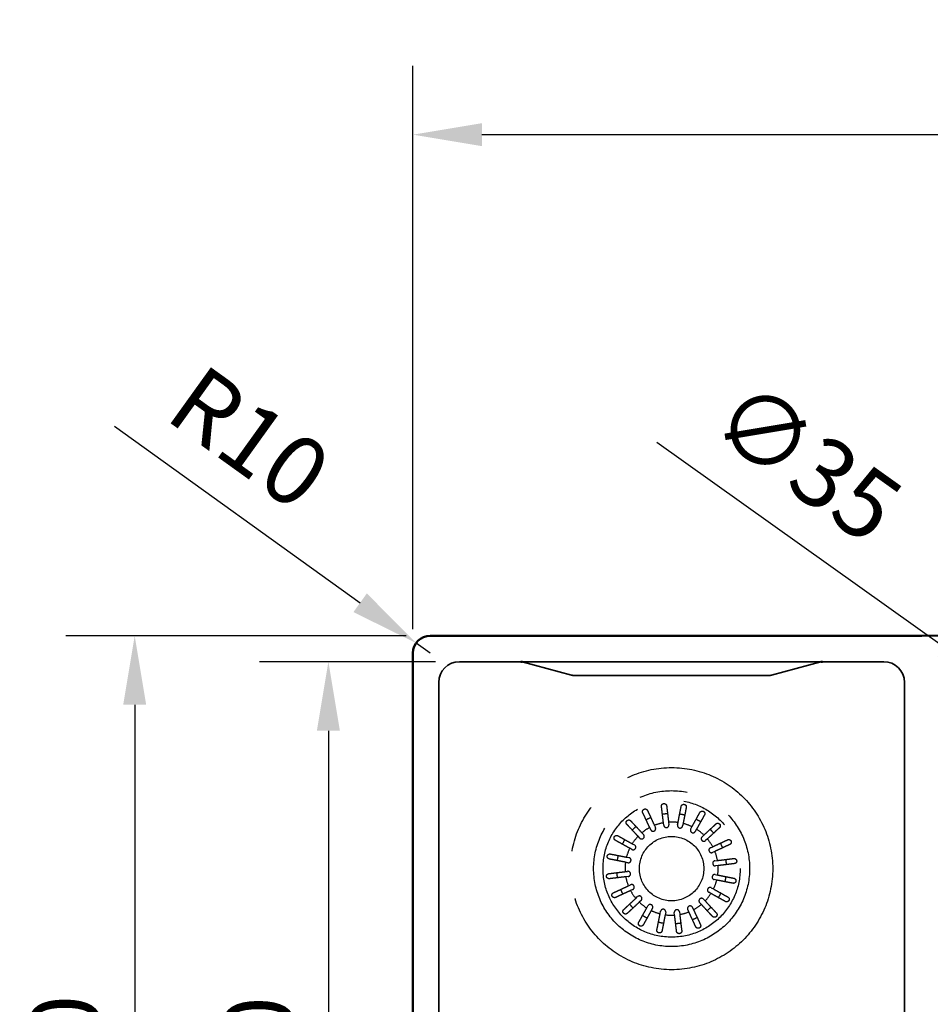
# Model space of a CAD drawing. Extents: x 5219 to 9116, y -268 to 4024.
# Drawn here: x 5219 to 5747, y 1842 to 2413 of the extents above; entities that cross this region are included whole.
import ezdxf

# ---------------------------------------------------------------- set-up
doc = ezdxf.new("R2010")
doc.units = 0
doc.header["$LTSCALE"] = 222.222222
doc.header["$MEASUREMENT"] = 0
doc.linetypes.add('CENTER2', pattern=[1.125, 0.75, -0.125, 0.125, -0.125])
doc.layers.get('DEFPOINTS').update_dxf_attribs({"linetype": 'CONTINUOUS'})
for name, color, linetype, lineweight in [('BINNELIJN', 3, 'CONTINUOUS', 50), ('Binnenlijn', 3, 'CONTINUOUS', 40), ('Centerlijn', 9, 'CENTER2', 25), ('HELPLIJN', 4, 'CONTINUOUS', 35), ('Maatlijn', 6, 'CONTINUOUS', 20), ('Visible Edges(ISO)', 7, 'CONTINUOUS', 50)]:
    doc.layers.add(name, color=color, linetype=linetype, lineweight=lineweight)
doc.styles.add('FRANKE1', font='arial.ttf')
doc.dimstyles.new('FRANKE1', dxfattribs={"dimscale": 222.222222, "dimtxt": 0.18, "dimasz": 0.18, "dimexe": 0.18, "dimexo": 0.0625, "dimgap": 0.09, "dimtad": 1, "dimdec": 1, "dimzin": 12, "dimdsep": 46, "dimtxsty": 'FRANKE1', "dimcen": 0.09, "dimclrd": 256, "dimclre": 256, "dimclrt": 256, "dimadec": 0, "dimazin": 0, "dimtfac": 1, "dimtdec": 4, "dimtmove": 0, "dimatfit": 3, "dimfxl": 1, "dimtolj": 1, "dimtzin": 4, "dimarcsym": 0})

# ---------------------------------------------------------------- blocks, each defined once
blk = doc.blocks.new('*D201')
at = {"layer": 'DEFPOINTS', "color": 0, "linetype": 'Continuous', "transparency": 16777216}
for p in [(6306.75, 2345.84), (5446.75, 2045.21), (6306.75, 2045.21)]:
    blk.add_point(p, dxfattribs=at)
at = {"layer": 'Maatlijn', "linetype": 'Continuous', "lineweight": -2, "transparency": 16777216}
for p, q in [((5446.75, 2059.09), (5446.75, 2385.84)), ((6306.75, 2059.09), (6306.75, 2385.84)), ((5486.75, 2345.84), (6266.75, 2345.84))]:
    blk.add_line(p, q, dxfattribs=at)
at = {"layer": 'Maatlijn', "linetype": 'Continuous', "transparency": 16777216}
for points in [[(5486.75, 2352.51), (5486.75, 2339.17), (5446.75, 2345.84)], [(6266.75, 2352.51), (6266.75, 2339.17), (6306.75, 2345.84)]]:
    blk.add_solid(points, dxfattribs=at)
at = {"layer": 'Maatlijn', "linetype": 'Continuous', "lineweight": 25, "transparency": 16777216, "insert": (5832.6, 2386.26), "char_height": 40, "attachment_point": 4, "style": 'FRANKE1'}
blk.add_mtext('\\A1;860', dxfattribs=at)
blk = doc.blocks.new('*D202')
at = {"layer": 'DEFPOINTS', "color": 0, "linetype": 'Continuous', "transparency": 16777216}
for p in [(5473.75, 2040.21), (5397.74, 1560.21), (5473.75, 1560.21)]:
    blk.add_point(p, dxfattribs=at)
at = {"layer": 'Maatlijn', "linetype": 'Continuous', "lineweight": -2, "transparency": 16777216}
for p, q in [((5459.86, 2040.21), (5357.74, 2040.21)), ((5397.74, 2000.21), (5397.74, 1600.21)), ((5459.86, 1560.21), (5357.74, 1560.21))]:
    blk.add_line(p, q, dxfattribs=at)
at = {"layer": 'Maatlijn', "linetype": 'Continuous', "transparency": 16777216}
for points in [[(5391.07, 2000.21), (5404.41, 2000.21), (5397.74, 2040.21)], [(5391.07, 1600.21), (5404.41, 1600.21), (5397.74, 1560.21)]]:
    blk.add_solid(points, dxfattribs=at)
at = {"layer": 'Maatlijn', "linetype": 'Continuous', "lineweight": 25, "transparency": 16777216, "insert": (5357.32, 1755.28), "char_height": 40, "attachment_point": 4, "rotation": 90, "style": 'FRANKE1'}
blk.add_mtext('\\A1;480', dxfattribs=at)
blk = doc.blocks.new('*D204')
at = {"layer": 'DEFPOINTS', "color": 0, "linetype": 'Continuous', "transparency": 16777216}
for p in [(5456.75, 2055.21), (5285.42, 1545.21), (5456.75, 1545.21)]:
    blk.add_point(p, dxfattribs=at)
at = {"layer": 'Maatlijn', "linetype": 'Continuous', "lineweight": -2, "transparency": 16777216}
for p, q in [((5442.86, 2055.21), (5245.42, 2055.21)), ((5285.42, 2015.21), (5285.42, 1585.21)), ((5442.86, 1545.21), (5245.42, 1545.21))]:
    blk.add_line(p, q, dxfattribs=at)
at = {"layer": 'Maatlijn', "linetype": 'Continuous', "transparency": 16777216}
for points in [[(5278.76, 2015.21), (5292.09, 2015.21), (5285.42, 2055.21)], [(5278.76, 1585.21), (5292.09, 1585.21), (5285.42, 1545.21)]]:
    blk.add_solid(points, dxfattribs=at)
at = {"layer": 'Maatlijn', "linetype": 'Continuous', "lineweight": 25, "transparency": 16777216, "insert": (5245, 1756.09), "char_height": 40, "attachment_point": 4, "rotation": 90, "style": 'FRANKE1'}
blk.add_mtext('\\A1;510', dxfattribs=at)
blk = doc.blocks.new('*D205')
at = {"layer": 'DEFPOINTS', "color": 0, "linetype": 'Continuous', "transparency": 16777216}
for p in [(5787.5, 2025.37), (5816, 2005.05)]:
    blk.add_point(p, dxfattribs=at)
at = {"layer": 'Maatlijn', "linetype": 'Continuous', "lineweight": -2, "transparency": 16777216}
for p, q in [((5588.09, 2167.56), (5754.93, 2048.59)), ((5816, 2005.05), (5787.5, 2025.37)), ((5848.56, 1981.82), (5881.13, 1958.6))]:
    blk.add_line(p, q, dxfattribs=at)
at = {"layer": 'Maatlijn', "linetype": 'Continuous', "transparency": 16777216}
for points in [[(5758.8, 2054.02), (5751.06, 2043.16), (5787.5, 2025.37)], [(5852.44, 1987.25), (5844.69, 1976.39), (5816, 2005.05)]]:
    blk.add_solid(points, dxfattribs=at)
at = {"layer": 'Maatlijn', "linetype": 'Continuous', "lineweight": 25, "transparency": 16777216, "insert": (5628.49, 2189.77), "char_height": 40, "attachment_point": 4, "rotation": 324.5084, "style": 'FRANKE1'}
blk.add_mtext('\\A1;∅35', dxfattribs=at)
blk = doc.blocks.new('*D209')
at = {"layer": 'DEFPOINTS', "color": 0, "linetype": 'Continuous', "transparency": 16777216}
for p in [(5448.63, 2051.04), (5456.75, 2045.21)]:
    blk.add_point(p, dxfattribs=at)
at = {"layer": 'Maatlijn', "linetype": 'Continuous', "lineweight": -2, "transparency": 16777216}
for p, q in [((5273.65, 2176.73), (5416.14, 2074.38)), ((5456.75, 2045.21), (5448.63, 2051.04))]:
    blk.add_line(p, q, dxfattribs=at)
at = {"layer": 'Maatlijn', "linetype": 'Continuous', "transparency": 16777216}
blk.add_solid([(5420.03, 2079.79), (5412.25, 2068.96), (5448.63, 2051.04)], dxfattribs=at)
at = {"layer": 'Maatlijn', "linetype": 'Continuous', "lineweight": 25, "transparency": 16777216, "insert": (5313.48, 2197.9), "char_height": 40, "attachment_point": 4, "rotation": 324.3085, "style": 'FRANKE1'}
blk.add_mtext('\\A1;R10', dxfattribs=at)

msp = doc.modelspace()

# ---------------------------------------------------------------- linework, layer by layer
at = {"layer": 'BINNELIJN'}
for p, q in [((5741.75, 2055.21), (5456.75, 2055.21)), ((5446.75, 2045.21), (5446.75, 1555.21))]:
    msp.add_line(p, q, dxfattribs=at)
msp.add_arc((5456.75, 2045.21), 10, 90, 180, dxfattribs=at)
at = {"layer": 'Binnenlijn'}
msp.add_line((6296.75, 2055.21), (5741.75, 2055.21), dxfattribs=at)
at = {"layer": 'Centerlijn'}
for p, q in [((5595, 1947.15), (5595.18, 1945.7)), ((5584.65, 1942.71), (5584.04, 1944.03)), ((5586.76, 1945.29), (5587.37, 1943.97)), ((5592.2, 1945.34), (5592.02, 1946.79)), ((5600.19, 1945.52), (5600.47, 1946.95)), ((5603.41, 1946.37), (5603.13, 1944.94)), ((5607.84, 1943.22), (5608.55, 1944.49)), ((5611.17, 1943.03), (5610.46, 1941.76)), ((5578.29, 1937.87), (5577.3, 1938.94)), ((5579.5, 1940.98), (5580.49, 1939.91)), ((5614.41, 1938.66), (5615.48, 1939.65)), ((5617.52, 1937.46), (5616.45, 1936.46)), ((5573.74, 1931.3), (5572.46, 1932.01)), ((5573.92, 1934.63), (5575.2, 1933.92)), ((5619.25, 1932.3), (5620.57, 1932.91)), ((5621.83, 1930.19), (5620.51, 1929.58)), ((5570.58, 1926.87), (5572.01, 1926.59)), ((5621.88, 1924.76), (5623.33, 1924.93)), ((5569.8, 1918.46), (5571.25, 1918.63)), ((5571.44, 1923.65), (5570.01, 1923.93)), ((5623.69, 1921.95), (5622.24, 1921.78)), ((5571.61, 1915.66), (5570.16, 1915.48)), ((5622.91, 1913.54), (5621.48, 1913.82)), ((5622.06, 1916.77), (5623.49, 1916.49)), ((5571.66, 1910.22), (5572.99, 1910.83)), ((5574.25, 1908.11), (5572.93, 1907.5)), ((5619.76, 1909.11), (5621.03, 1908.4)), ((5575.98, 1902.96), (5577.05, 1903.95)), ((5579.09, 1901.75), (5578.02, 1900.76)), ((5615.2, 1902.55), (5616.2, 1901.48)), ((5619.57, 1905.78), (5618.3, 1906.49)), ((5582.32, 1897.38), (5583.03, 1898.66)), ((5585.65, 1897.2), (5584.95, 1895.92)), ((5606.74, 1895.12), (5606.12, 1896.44)), ((5608.84, 1897.71), (5609.46, 1896.38)), ((5614, 1899.44), (5613.01, 1900.5)), ((5590.08, 1894.04), (5590.36, 1895.47)), ((5593.31, 1894.89), (5593.03, 1893.46)), ((5598.49, 1893.26), (5598.32, 1894.71)), ((5601.3, 1895.07), (5601.47, 1893.62))]:
    msp.add_line(p, q, dxfattribs=at)
for radius in [58.62, 45.22, 39.75, 18.68]:
    msp.add_circle((5596.75, 1920.21), radius, dxfattribs=at)
for centre, radius, start, end in [((5596.75, 1920.21), 31.93, 112.2014, 117.5861), ((5596.75, 1920.21), 31.93, 94.2014, 99.5861), ((5596.75, 1920.21), 27, 82.0785, 93.709), ((5596.75, 1920.21), 31.93, 76.2014, 81.5861), ((5596.75, 1920.21), 31.93, 58.2014, 63.5861), ((5596.75, 1920.21), 31.93, 130.2014, 135.5861), ((5596.75, 1920.21), 27, 118.0785, 129.709), ((5586.01, 1943.34), 1.5, 204.8938, 24.8938), ((5596.75, 1920.21), 27, 100.0785, 111.709), ((5593.69, 1945.52), 1.5, 186.8938, 6.8938), ((5601.66, 1945.23), 1.5, 168.8938, 348.8938), ((5596.75, 1920.21), 27, 64.0785, 75.709), ((5609.15, 1942.49), 1.5, 150.8938, 330.8938), ((5596.75, 1920.21), 27, 46.0785, 57.709), ((5596.75, 1920.21), 31.93, 40.2014, 45.5861), ((5596.75, 1920.21), 31.93, 148.2014, 153.5861), ((5596.75, 1920.21), 27, 136.0785, 147.709), ((5579.39, 1938.89), 1.5, 222.8938, 42.8938), ((5615.43, 1937.56), 1.5, 132.8938, 312.8938), ((5596.75, 1920.21), 27, 28.0785, 39.709), ((5596.75, 1920.21), 27, 154.0785, 165.709), ((5574.47, 1932.61), 1.5, 240.8938, 60.8938), ((5619.88, 1930.94), 1.5, 114.8938, 294.8938), ((5596.75, 1920.21), 27, 10.0785, 21.709), ((5596.75, 1920.21), 31.93, 22.2014, 27.5861), ((5596.75, 1920.21), 31.93, 166.2014, 171.5861), ((5571.73, 1925.12), 1.5, 258.8938, 78.8938), ((5622.06, 1923.27), 1.5, 96.8938, 276.8938), ((5596.75, 1920.21), 31.93, 4.2014, 9.5861), ((5596.75, 1920.21), 27, 172.0785, 183.709), ((5571.43, 1917.15), 1.5, 276.8938, 96.8938), ((5596.75, 1920.21), 27, 352.0785, 3.709), ((5596.75, 1920.21), 31.93, 184.2014, 189.5861), ((5596.75, 1920.21), 27, 190.0785, 201.709), ((5621.77, 1915.29), 1.5, 78.8938, 258.8938), ((5596.75, 1920.21), 27, 334.0785, 345.709), ((5596.75, 1920.21), 31.93, 346.2014, 351.5861), ((5596.75, 1920.21), 31.93, 202.2014, 207.5861), ((5596.75, 1920.21), 27, 208.0785, 219.709), ((5573.62, 1909.47), 1.5, 294.8938, 114.8938), ((5619.03, 1907.8), 1.5, 60.8938, 240.8938), ((5578.07, 1902.85), 1.5, 312.8938, 132.8938), ((5614.1, 1901.52), 1.5, 42.8938, 222.8938), ((5596.75, 1920.21), 27, 316.0785, 327.709), ((5596.75, 1920.21), 31.93, 328.2014, 333.5861), ((5596.75, 1920.21), 31.93, 220.2014, 225.5861), ((5596.75, 1920.21), 27, 226.0785, 237.709), ((5584.34, 1897.93), 1.5, 330.8938, 150.8938), ((5596.75, 1920.21), 27, 244.0785, 255.709), ((5591.84, 1895.18), 1.5, 348.8938, 168.8938), ((5599.81, 1894.89), 1.5, 6.8938, 186.8938), ((5607.48, 1897.08), 1.5, 24.8938, 204.8938), ((5596.75, 1920.21), 27, 298.0785, 309.709), ((5596.75, 1920.21), 31.93, 310.2014, 315.5861), ((5596.75, 1920.21), 31.93, 238.2014, 243.5861), ((5596.75, 1920.21), 27, 262.0785, 273.709), ((5596.75, 1920.21), 27, 280.0785, 291.709), ((5596.75, 1920.21), 31.93, 292.2014, 297.5861), ((5596.75, 1920.21), 31.93, 256.2014, 261.5861), ((5596.75, 1920.21), 31.93, 274.2014, 279.5861)]:
    msp.add_arc(centre, radius, start, end, dxfattribs=at)
for points, knots in [([(5580.02, 1952.68), (5579.94, 1952.86), (5579.89, 1953.05), (5579.88, 1953.46), (5579.91, 1953.67), (5580.04, 1954), (5580.12, 1954.13), (5580.29, 1954.35), (5580.38, 1954.44), (5580.57, 1954.58), (5580.67, 1954.64), (5580.89, 1954.74), (5581.01, 1954.77), (5581.29, 1954.82), (5581.45, 1954.82), (5581.83, 1954.77), (5582.05, 1954.68), (5582.46, 1954.39), (5582.63, 1954.19), (5582.74, 1953.95)], [-0.6658084, -0.6658084, -0.6658084, -0.6658084, -0.5780609, -0.5780609, -0.4806471, -0.4806471, -0.4124295, -0.4124295, -0.3649902, -0.3649902, -0.3235405, -0.3235405, -0.2788179, -0.2788179, -0.2155972, -0.2155972, -0.1127232, -0.1127232, -0.0002888, -0.0002888, -0.0002888, -0.0002888]), ([(5582.74, 1953.95), (5582.75, 1953.93), (5582.76, 1953.91), (5583.01, 1953.37), (5583.31, 1952.73), (5583.94, 1951.37), (5584.28, 1950.64), (5584.92, 1949.26), (5585.29, 1948.47), (5586.03, 1946.86), (5586.41, 1946.04), (5586.76, 1945.29)], [0.984539, 0.984539, 0.984539, 0.984539, 0.992132, 0.992132, 1.240364, 1.240364, 1.488596, 1.488596, 1.737085, 1.737085, 1.985573, 1.985573, 1.985573, 1.985573]), ([(5590.88, 1956.26), (5590.85, 1956.52), (5590.88, 1956.78), (5591.06, 1957.2), (5591.17, 1957.37), (5591.4, 1957.6), (5591.51, 1957.68), (5591.74, 1957.81), (5591.85, 1957.86), (5592.08, 1957.92), (5592.19, 1957.94), (5592.45, 1957.95), (5592.57, 1957.93), (5592.87, 1957.87), (5593.04, 1957.8), (5593.4, 1957.56), (5593.58, 1957.36), (5593.78, 1956.97), (5593.83, 1956.8), (5593.86, 1956.62)], [-0.7567842, -0.7567842, -0.7567842, -0.7567842, -0.6418499, -0.6418499, -0.5536274, -0.5536274, -0.4936278, -0.4936278, -0.4493618, -0.4493618, -0.4069555, -0.4069555, -0.3587108, -0.3587108, -0.2876079, -0.2876079, -0.1847733, -0.1847733, -0.1177627, -0.1177627, -0.1177627, -0.1177627]), ([(5592.02, 1946.79), (5591.92, 1947.61), (5591.82, 1948.51), (5591.6, 1950.27), (5591.5, 1951.13), (5591.31, 1952.65), (5591.22, 1953.45), (5591.04, 1954.94), (5590.95, 1955.63), (5590.88, 1956.23), (5590.88, 1956.24), (5590.88, 1956.26)], [5.959972, 5.959972, 5.959972, 5.959972, 6.208461, 6.208461, 6.456949, 6.456949, 6.705181, 6.705181, 6.953413, 6.953413, 6.961007, 6.961007, 6.961007, 6.961007]), ([(5593.86, 1956.62), (5593.86, 1956.6), (5593.86, 1956.59), (5593.93, 1955.99), (5594.02, 1955.3), (5594.2, 1953.81), (5594.29, 1953.01), (5594.48, 1951.49), (5594.58, 1950.63), (5594.79, 1948.87), (5594.9, 1947.97), (5595, 1947.15)], [0.984539, 0.984539, 0.984539, 0.984539, 0.992132, 0.992132, 1.240364, 1.240364, 1.488596, 1.488596, 1.737085, 1.737085, 1.985573, 1.985573, 1.985573, 1.985573]), ([(5600.47, 1946.95), (5600.63, 1947.76), (5600.8, 1948.65), (5601.14, 1950.39), (5601.31, 1951.24), (5601.61, 1952.74), (5601.76, 1953.53), (5602.05, 1955), (5602.18, 1955.68), (5602.3, 1956.28), (5602.3, 1956.29), (5602.31, 1956.31)], [5.959972, 5.959972, 5.959972, 5.959972, 6.208461, 6.208461, 6.456949, 6.456949, 6.705181, 6.705181, 6.953413, 6.953413, 6.961007, 6.961007, 6.961007, 6.961007]), ([(5602.31, 1956.31), (5602.36, 1956.56), (5602.46, 1956.79), (5602.75, 1957.13), (5602.9, 1957.26), (5603.19, 1957.41), (5603.33, 1957.46), (5603.6, 1957.52), (5603.73, 1957.53), (5603.99, 1957.51), (5604.1, 1957.49), (5604.34, 1957.42), (5604.46, 1957.37), (5604.72, 1957.21), (5604.86, 1957.08), (5605.12, 1956.74), (5605.23, 1956.49), (5605.29, 1956.07), (5605.28, 1955.9), (5605.25, 1955.73)], [-0.7543058, -0.7543058, -0.7543058, -0.7543058, -0.6445362, -0.6445362, -0.5556314, -0.5556314, -0.4952491, -0.4952491, -0.4445258, -0.4445258, -0.4034435, -0.4034435, -0.3551738, -0.3551738, -0.2830864, -0.2830864, -0.1809472, -0.1809472, -0.117785, -0.117785, -0.117785, -0.117785]), ([(5605.25, 1955.73), (5605.25, 1955.72), (5605.24, 1955.7), (5605.13, 1955.11), (5604.99, 1954.42), (5604.7, 1952.95), (5604.55, 1952.16), (5604.26, 1950.66), (5604.09, 1949.81), (5603.75, 1948.07), (5603.57, 1947.18), (5603.41, 1946.37)], [0.984539, 0.984539, 0.984539, 0.984539, 0.992132, 0.992132, 1.240364, 1.240364, 1.488596, 1.488596, 1.737085, 1.737085, 1.985573, 1.985573, 1.985573, 1.985573]), ([(5608.55, 1944.49), (5608.95, 1945.21), (5609.39, 1946), (5610.26, 1947.55), (5610.68, 1948.31), (5611.42, 1949.65), (5611.81, 1950.35), (5612.54, 1951.66), (5612.88, 1952.27), (5613.17, 1952.8), (5613.18, 1952.81), (5613.19, 1952.83)], [5.959972, 5.959972, 5.959972, 5.959972, 6.208461, 6.208461, 6.456949, 6.456949, 6.705181, 6.705181, 6.953413, 6.953413, 6.961007, 6.961007, 6.961007, 6.961007]), ([(5613.19, 1952.83), (5613.32, 1953.05), (5613.5, 1953.24), (5613.88, 1953.48), (5614.07, 1953.54), (5614.39, 1953.6), (5614.53, 1953.6), (5614.8, 1953.57), (5614.93, 1953.54), (5615.17, 1953.45), (5615.27, 1953.39), (5615.47, 1953.25), (5615.57, 1953.16), (5615.76, 1952.93), (5615.85, 1952.77), (5616, 1952.36), (5616.03, 1952.1), (5615.95, 1951.67), (5615.9, 1951.51), (5615.81, 1951.37)], [-0.7539225, -0.7539225, -0.7539225, -0.7539225, -0.6414311, -0.6414311, -0.5536443, -0.5536443, -0.4939103, -0.4939103, -0.4435808, -0.4435808, -0.4024597, -0.4024597, -0.3551581, -0.3551581, -0.283018, -0.283018, -0.1808136, -0.1808136, -0.1177845, -0.1177845, -0.1177845, -0.1177845]), ([(5570.81, 1945.93), (5570.63, 1946.12), (5570.51, 1946.35), (5570.4, 1946.79), (5570.39, 1946.99), (5570.44, 1947.31), (5570.48, 1947.45), (5570.59, 1947.69), (5570.66, 1947.78), (5570.8, 1947.97), (5570.89, 1948.05), (5571.08, 1948.21), (5571.19, 1948.27), (5571.47, 1948.39), (5571.65, 1948.44), (5572.08, 1948.46), (5572.35, 1948.4), (5572.74, 1948.21), (5572.88, 1948.1), (5573, 1947.97)], [-0.7567752, -0.7567752, -0.7567752, -0.7567752, -0.6420761, -0.6420761, -0.5537607, -0.5537607, -0.4937063, -0.4937063, -0.4494205, -0.4494205, -0.4070289, -0.4070289, -0.3588203, -0.3588203, -0.2878434, -0.2878434, -0.1850305, -0.1850305, -0.1177619, -0.1177619, -0.1177619, -0.1177619]), ([(5573, 1947.97), (5573.02, 1947.95), (5573.03, 1947.94), (5573.44, 1947.5), (5573.91, 1946.99), (5574.93, 1945.89), (5575.48, 1945.3), (5576.52, 1944.18), (5577.11, 1943.54), (5578.32, 1942.25), (5578.93, 1941.58), (5579.5, 1940.98)], [0.984539, 0.984539, 0.984539, 0.984539, 0.992132, 0.992132, 1.240364, 1.240364, 1.488596, 1.488596, 1.737085, 1.737085, 1.985573, 1.985573, 1.985573, 1.985573]), ([(5584.04, 1944.03), (5583.69, 1944.78), (5583.31, 1945.6), (5582.56, 1947.21), (5582.2, 1947.99), (5581.56, 1949.38), (5581.22, 1950.11), (5580.59, 1951.47), (5580.29, 1952.1), (5580.04, 1952.65), (5580.03, 1952.67), (5580.02, 1952.68)], [5.959972, 5.959972, 5.959972, 5.959972, 6.208461, 6.208461, 6.456949, 6.456949, 6.705181, 6.705181, 6.953413, 6.953413, 6.961007, 6.961007, 6.961007, 6.961007]), ([(5615.81, 1951.37), (5615.8, 1951.35), (5615.8, 1951.34), (5615.5, 1950.81), (5615.16, 1950.2), (5614.43, 1948.89), (5614.04, 1948.19), (5613.3, 1946.85), (5612.88, 1946.09), (5612.02, 1944.54), (5611.57, 1943.75), (5611.17, 1943.03)], [0.984539, 0.984539, 0.984539, 0.984539, 0.992132, 0.992132, 1.240364, 1.240364, 1.488596, 1.488596, 1.737085, 1.737085, 1.985573, 1.985573, 1.985573, 1.985573]), ([(5577.3, 1938.94), (5576.74, 1939.54), (5576.12, 1940.2), (5574.91, 1941.5), (5574.32, 1942.14), (5573.28, 1943.26), (5572.74, 1943.85), (5571.72, 1944.95), (5571.24, 1945.46), (5570.83, 1945.9), (5570.82, 1945.91), (5570.81, 1945.93)], [5.959972, 5.959972, 5.959972, 5.959972, 6.208461, 6.208461, 6.456949, 6.456949, 6.705181, 6.705181, 6.953413, 6.953413, 6.961007, 6.961007, 6.961007, 6.961007]), ([(5615.48, 1939.65), (5616.08, 1940.22), (5616.75, 1940.83), (5618.04, 1942.04), (5618.68, 1942.63), (5619.8, 1943.67), (5620.39, 1944.22), (5621.49, 1945.24), (5622, 1945.71), (5622.44, 1946.12), (5622.45, 1946.14), (5622.47, 1946.15)], [5.959972, 5.959972, 5.959972, 5.959972, 6.208461, 6.208461, 6.456949, 6.456949, 6.705181, 6.705181, 6.953413, 6.953413, 6.961007, 6.961007, 6.961007, 6.961007]), ([(5624.51, 1943.95), (5624.5, 1943.94), (5624.48, 1943.93), (5624.04, 1943.52), (5623.53, 1943.04), (5622.43, 1942.02), (5621.84, 1941.47), (5620.72, 1940.43), (5620.09, 1939.84), (5618.79, 1938.64), (5618.13, 1938.02), (5617.52, 1937.46)], [0.984539, 0.984539, 0.984539, 0.984539, 0.992132, 0.992132, 1.240364, 1.240364, 1.488596, 1.488596, 1.737085, 1.737085, 1.985573, 1.985573, 1.985573, 1.985573]), ([(5622.47, 1946.15), (5622.66, 1946.33), (5622.89, 1946.45), (5623.33, 1946.55), (5623.53, 1946.56), (5623.85, 1946.51), (5623.99, 1946.47), (5624.23, 1946.36), (5624.33, 1946.3), (5624.51, 1946.15), (5624.6, 1946.07), (5624.75, 1945.87), (5624.82, 1945.76), (5624.94, 1945.48), (5624.98, 1945.3), (5625, 1944.87), (5624.95, 1944.61), (5624.75, 1944.22), (5624.64, 1944.07), (5624.51, 1943.95)], [-0.7567752, -0.7567752, -0.7567752, -0.7567752, -0.6420761, -0.6420761, -0.5537607, -0.5537607, -0.4937063, -0.4937063, -0.4494205, -0.4494205, -0.4070289, -0.4070289, -0.3588203, -0.3588203, -0.2878434, -0.2878434, -0.1850305, -0.1850305, -0.1177619, -0.1177619, -0.1177619, -0.1177619]), ([(5564.13, 1936.65), (5563.9, 1936.77), (5563.72, 1936.95), (5563.48, 1937.34), (5563.41, 1937.52), (5563.36, 1937.85), (5563.35, 1937.99), (5563.38, 1938.26), (5563.41, 1938.39), (5563.51, 1938.63), (5563.56, 1938.73), (5563.71, 1938.93), (5563.79, 1939.02), (5564.02, 1939.22), (5564.18, 1939.31), (5564.59, 1939.46), (5564.86, 1939.48), (5565.28, 1939.41), (5565.44, 1939.35), (5565.59, 1939.27)], [-0.7539225, -0.7539225, -0.7539225, -0.7539225, -0.6414311, -0.6414311, -0.5536443, -0.5536443, -0.4939103, -0.4939103, -0.4435808, -0.4435808, -0.4024597, -0.4024597, -0.3551581, -0.3551581, -0.283018, -0.283018, -0.1808136, -0.1808136, -0.1177845, -0.1177845, -0.1177845, -0.1177845]), ([(5572.46, 1932.01), (5571.74, 1932.41), (5570.95, 1932.85), (5569.4, 1933.71), (5568.64, 1934.14), (5567.31, 1934.88), (5566.61, 1935.27), (5565.29, 1936), (5564.69, 1936.34), (5564.16, 1936.63), (5564.14, 1936.64), (5564.13, 1936.65)], [5.959972, 5.959972, 5.959972, 5.959972, 6.208461, 6.208461, 6.456949, 6.456949, 6.705181, 6.705181, 6.953413, 6.953413, 6.961007, 6.961007, 6.961007, 6.961007]), ([(5565.59, 1939.27), (5565.6, 1939.26), (5565.62, 1939.25), (5566.15, 1938.96), (5566.75, 1938.62), (5568.07, 1937.89), (5568.77, 1937.5), (5570.1, 1936.76), (5570.86, 1936.33), (5572.41, 1935.47), (5573.2, 1935.03), (5573.92, 1934.63)], [0.984539, 0.984539, 0.984539, 0.984539, 0.992132, 0.992132, 1.240364, 1.240364, 1.488596, 1.488596, 1.737085, 1.737085, 1.985573, 1.985573, 1.985573, 1.985573]), ([(5620.57, 1932.91), (5621.32, 1933.26), (5622.14, 1933.64), (5623.75, 1934.39), (5624.54, 1934.75), (5625.92, 1935.4), (5626.65, 1935.74), (5628.01, 1936.37), (5628.65, 1936.66), (5629.19, 1936.92), (5629.21, 1936.92), (5629.23, 1936.93)], [5.959972, 5.959972, 5.959972, 5.959972, 6.208461, 6.208461, 6.456949, 6.456949, 6.705181, 6.705181, 6.953413, 6.953413, 6.961007, 6.961007, 6.961007, 6.961007]), ([(5629.23, 1936.93), (5629.28, 1936.95), (5629.33, 1936.97), (5629.45, 1937.02), (5629.52, 1937.03), (5629.78, 1937.08), (5629.98, 1937.08), (5630.38, 1936.99), (5630.58, 1936.9), (5630.85, 1936.7), (5630.95, 1936.61), (5631.1, 1936.41), (5631.16, 1936.31), (5631.27, 1936.1), (5631.3, 1935.98), (5631.36, 1935.71), (5631.36, 1935.56), (5631.33, 1935.2), (5631.26, 1934.99), (5631.07, 1934.68), (5630.99, 1934.58), (5630.82, 1934.42), (5630.74, 1934.35), (5630.6, 1934.26), (5630.54, 1934.24), (5630.49, 1934.21)], [-0.6460598, -0.6460598, -0.6460598, -0.6460598, -0.6226459, -0.6226459, -0.5908057, -0.5908057, -0.5079827, -0.5079827, -0.418696, -0.418696, -0.3664972, -0.3664972, -0.324752, -0.324752, -0.2809966, -0.2809966, -0.2213182, -0.2213182, -0.1284099, -0.1284099, -0.0718052, -0.0718052, -0.0259933, -0.0259933, 0, 0, 0, 0]), ([(5630.49, 1934.21), (5630.47, 1934.2), (5630.46, 1934.19), (5629.91, 1933.94), (5629.28, 1933.65), (5627.92, 1933.02), (5627.19, 1932.68), (5625.8, 1932.03), (5625.01, 1931.67), (5623.41, 1930.92), (5622.58, 1930.54), (5621.83, 1930.19)], [0.984539, 0.984539, 0.984539, 0.984539, 0.992132, 0.992132, 1.240364, 1.240364, 1.488596, 1.488596, 1.737085, 1.737085, 1.985573, 1.985573, 1.985573, 1.985573]), ([(5560.64, 1925.77), (5560.4, 1925.81), (5560.17, 1925.92), (5559.82, 1926.21), (5559.7, 1926.36), (5559.54, 1926.65), (5559.49, 1926.79), (5559.44, 1927.06), (5559.43, 1927.19), (5559.44, 1927.45), (5559.46, 1927.56), (5559.53, 1927.8), (5559.59, 1927.92), (5559.75, 1928.18), (5559.87, 1928.31), (5560.22, 1928.58), (5560.46, 1928.69), (5560.89, 1928.75), (5561.06, 1928.74), (5561.22, 1928.71)], [-0.7543058, -0.7543058, -0.7543058, -0.7543058, -0.6445362, -0.6445362, -0.5556314, -0.5556314, -0.4952491, -0.4952491, -0.4445258, -0.4445258, -0.4034435, -0.4034435, -0.3551738, -0.3551738, -0.2830864, -0.2830864, -0.1809472, -0.1809472, -0.117785, -0.117785, -0.117785, -0.117785]), ([(5570.01, 1923.93), (5569.19, 1924.09), (5568.31, 1924.26), (5566.57, 1924.6), (5565.72, 1924.77), (5564.21, 1925.06), (5563.43, 1925.22), (5561.95, 1925.51), (5561.27, 1925.64), (5560.68, 1925.76), (5560.66, 1925.76), (5560.64, 1925.77)], [5.959972, 5.959972, 5.959972, 5.959972, 6.208461, 6.208461, 6.456949, 6.456949, 6.705181, 6.705181, 6.953413, 6.953413, 6.961007, 6.961007, 6.961007, 6.961007]), ([(5561.22, 1928.71), (5561.24, 1928.71), (5561.26, 1928.7), (5561.85, 1928.59), (5562.53, 1928.45), (5564, 1928.16), (5564.79, 1928.01), (5566.29, 1927.71), (5567.14, 1927.55), (5568.88, 1927.2), (5569.77, 1927.03), (5570.58, 1926.87)], [0.984539, 0.984539, 0.984539, 0.984539, 0.992132, 0.992132, 1.240364, 1.240364, 1.488596, 1.488596, 1.737085, 1.737085, 1.985573, 1.985573, 1.985573, 1.985573]), ([(5623.33, 1924.93), (5624.15, 1925.03), (5625.05, 1925.14), (5626.81, 1925.35), (5627.67, 1925.46), (5629.19, 1925.64), (5629.99, 1925.74), (5631.48, 1925.92), (5632.17, 1926), (5632.77, 1926.07), (5632.79, 1926.07), (5632.8, 1926.08)], [5.959972, 5.959972, 5.959972, 5.959972, 6.208461, 6.208461, 6.456949, 6.456949, 6.705181, 6.705181, 6.953413, 6.953413, 6.961007, 6.961007, 6.961007, 6.961007]), ([(5632.8, 1926.08), (5633.06, 1926.11), (5633.32, 1926.07), (5633.75, 1925.89), (5633.91, 1925.78), (5634.14, 1925.55), (5634.23, 1925.44), (5634.35, 1925.21), (5634.4, 1925.1), (5634.46, 1924.88), (5634.48, 1924.76), (5634.49, 1924.51), (5634.47, 1924.38), (5634.41, 1924.08), (5634.34, 1923.92), (5634.1, 1923.55), (5633.9, 1923.37), (5633.51, 1923.17), (5633.34, 1923.12), (5633.16, 1923.1)], [-0.7567842, -0.7567842, -0.7567842, -0.7567842, -0.6418499, -0.6418499, -0.5536274, -0.5536274, -0.4936278, -0.4936278, -0.4493618, -0.4493618, -0.4069555, -0.4069555, -0.3587108, -0.3587108, -0.2876079, -0.2876079, -0.1847733, -0.1847733, -0.1177627, -0.1177627, -0.1177627, -0.1177627]), ([(5633.16, 1923.1), (5633.15, 1923.1), (5633.13, 1923.09), (5632.53, 1923.02), (5631.84, 1922.94), (5630.35, 1922.76), (5629.55, 1922.66), (5628.03, 1922.48), (5627.17, 1922.37), (5625.41, 1922.16), (5624.51, 1922.05), (5623.69, 1921.95)], [0.984539, 0.984539, 0.984539, 0.984539, 0.992132, 0.992132, 1.240364, 1.240364, 1.488596, 1.488596, 1.737085, 1.737085, 1.985573, 1.985573, 1.985573, 1.985573]), ([(5560.69, 1914.34), (5560.43, 1914.3), (5560.17, 1914.34), (5559.75, 1914.52), (5559.59, 1914.63), (5559.36, 1914.86), (5559.27, 1914.97), (5559.14, 1915.2), (5559.1, 1915.31), (5559.04, 1915.54), (5559.02, 1915.65), (5559.01, 1915.9), (5559.02, 1916.03), (5559.09, 1916.33), (5559.16, 1916.5), (5559.4, 1916.86), (5559.59, 1917.04), (5559.99, 1917.24), (5560.16, 1917.29), (5560.33, 1917.31)], [-0.7567842, -0.7567842, -0.7567842, -0.7567842, -0.6418499, -0.6418499, -0.5536274, -0.5536274, -0.4936278, -0.4936278, -0.4493618, -0.4493618, -0.4069555, -0.4069555, -0.3587108, -0.3587108, -0.2876079, -0.2876079, -0.1847733, -0.1847733, -0.1177627, -0.1177627, -0.1177627, -0.1177627]), ([(5560.33, 1917.31), (5560.35, 1917.32), (5560.37, 1917.32), (5560.97, 1917.39), (5561.66, 1917.47), (5563.15, 1917.65), (5563.95, 1917.75), (5565.46, 1917.93), (5566.33, 1918.04), (5568.08, 1918.25), (5568.98, 1918.36), (5569.8, 1918.46)], [0.984539, 0.984539, 0.984539, 0.984539, 0.992132, 0.992132, 1.240364, 1.240364, 1.488596, 1.488596, 1.737085, 1.737085, 1.985573, 1.985573, 1.985573, 1.985573]), ([(5570.16, 1915.48), (5569.34, 1915.38), (5568.44, 1915.27), (5566.69, 1915.06), (5565.82, 1914.96), (5564.31, 1914.77), (5563.51, 1914.68), (5562.02, 1914.5), (5561.33, 1914.41), (5560.73, 1914.34), (5560.71, 1914.34), (5560.69, 1914.34)], [5.959972, 5.959972, 5.959972, 5.959972, 6.208461, 6.208461, 6.456949, 6.456949, 6.705181, 6.705181, 6.953413, 6.953413, 6.961007, 6.961007, 6.961007, 6.961007]), ([(5632.28, 1911.7), (5632.26, 1911.71), (5632.24, 1911.71), (5631.65, 1911.83), (5630.96, 1911.96), (5629.49, 1912.25), (5628.7, 1912.4), (5627.2, 1912.7), (5626.35, 1912.87), (5624.61, 1913.21), (5623.73, 1913.38), (5622.91, 1913.54)], [0.984539, 0.984539, 0.984539, 0.984539, 0.992132, 0.992132, 1.240364, 1.240364, 1.488596, 1.488596, 1.737085, 1.737085, 1.985573, 1.985573, 1.985573, 1.985573]), ([(5623.49, 1916.49), (5624.3, 1916.33), (5625.19, 1916.15), (5626.93, 1915.81), (5627.78, 1915.64), (5629.28, 1915.35), (5630.07, 1915.19), (5631.54, 1914.9), (5632.23, 1914.77), (5632.82, 1914.65), (5632.84, 1914.65), (5632.85, 1914.65)], [5.959972, 5.959972, 5.959972, 5.959972, 6.208461, 6.208461, 6.456949, 6.456949, 6.705181, 6.705181, 6.953413, 6.953413, 6.961007, 6.961007, 6.961007, 6.961007]), ([(5632.85, 1914.65), (5633.1, 1914.6), (5633.33, 1914.49), (5633.67, 1914.21), (5633.8, 1914.05), (5633.95, 1913.76), (5634, 1913.63), (5634.06, 1913.35), (5634.07, 1913.22), (5634.05, 1912.97), (5634.03, 1912.85), (5633.96, 1912.61), (5633.91, 1912.5), (5633.75, 1912.23), (5633.62, 1912.1), (5633.28, 1911.83), (5633.03, 1911.73), (5632.61, 1911.67), (5632.44, 1911.67), (5632.28, 1911.7)], [-0.7543058, -0.7543058, -0.7543058, -0.7543058, -0.6445362, -0.6445362, -0.5556314, -0.5556314, -0.4952491, -0.4952491, -0.4445258, -0.4445258, -0.4034435, -0.4034435, -0.3551738, -0.3551738, -0.2830864, -0.2830864, -0.1809472, -0.1809472, -0.117785, -0.117785, -0.117785, -0.117785]), ([(5563.01, 1906.2), (5563.02, 1906.21), (5563.04, 1906.22), (5563.59, 1906.47), (5564.22, 1906.76), (5565.58, 1907.4), (5566.31, 1907.73), (5567.7, 1908.38), (5568.48, 1908.74), (5570.09, 1909.49), (5570.91, 1909.87), (5571.66, 1910.22)], [0.984539, 0.984539, 0.984539, 0.984539, 0.992132, 0.992132, 1.240364, 1.240364, 1.488596, 1.488596, 1.737085, 1.737085, 1.985573, 1.985573, 1.985573, 1.985573]), ([(5572.93, 1907.5), (5572.17, 1907.15), (5571.35, 1906.77), (5569.75, 1906.02), (5568.96, 1905.66), (5567.57, 1905.01), (5566.84, 1904.68), (5565.48, 1904.04), (5564.85, 1903.75), (5564.3, 1903.5), (5564.29, 1903.49), (5564.27, 1903.48)], [5.959972, 5.959972, 5.959972, 5.959972, 6.208461, 6.208461, 6.456949, 6.456949, 6.705181, 6.705181, 6.953413, 6.953413, 6.961007, 6.961007, 6.961007, 6.961007]), ([(5621.03, 1908.4), (5621.76, 1908), (5622.55, 1907.56), (5624.09, 1906.7), (5624.85, 1906.28), (5626.19, 1905.53), (5626.89, 1905.14), (5628.2, 1904.41), (5628.81, 1904.07), (5629.34, 1903.78), (5629.35, 1903.77), (5629.37, 1903.76)], [5.959972, 5.959972, 5.959972, 5.959972, 6.208461, 6.208461, 6.456949, 6.456949, 6.705181, 6.705181, 6.953413, 6.953413, 6.961007, 6.961007, 6.961007, 6.961007]), ([(5564.27, 1903.48), (5564.09, 1903.4), (5563.9, 1903.35), (5563.5, 1903.33), (5563.29, 1903.37), (5562.96, 1903.5), (5562.82, 1903.57), (5562.6, 1903.75), (5562.52, 1903.84), (5562.37, 1904.03), (5562.31, 1904.13), (5562.22, 1904.35), (5562.18, 1904.47), (5562.13, 1904.75), (5562.13, 1904.91), (5562.19, 1905.28), (5562.27, 1905.51), (5562.56, 1905.92), (5562.77, 1906.09), (5563.01, 1906.2)], [-0.6658084, -0.6658084, -0.6658084, -0.6658084, -0.5780609, -0.5780609, -0.4806471, -0.4806471, -0.4124295, -0.4124295, -0.3649902, -0.3649902, -0.3235405, -0.3235405, -0.2788179, -0.2788179, -0.2155972, -0.2155972, -0.1127232, -0.1127232, -0.0002888, -0.0002888, -0.0002888, -0.0002888]), ([(5568.99, 1896.46), (5569, 1896.47), (5569.01, 1896.49), (5569.45, 1896.9), (5569.97, 1897.37), (5571.06, 1898.39), (5571.65, 1898.94), (5572.77, 1899.98), (5573.41, 1900.57), (5574.71, 1901.78), (5575.37, 1902.39), (5575.98, 1902.96)], [0.984539, 0.984539, 0.984539, 0.984539, 0.992132, 0.992132, 1.240364, 1.240364, 1.488596, 1.488596, 1.737085, 1.737085, 1.985573, 1.985573, 1.985573, 1.985573]), ([(5616.2, 1901.48), (5616.76, 1900.87), (5617.38, 1900.21), (5618.58, 1898.91), (5619.17, 1898.27), (5620.21, 1897.15), (5620.76, 1896.56), (5621.78, 1895.47), (5622.26, 1894.95), (5622.67, 1894.51), (5622.68, 1894.5), (5622.69, 1894.49)], [5.959972, 5.959972, 5.959972, 5.959972, 6.208461, 6.208461, 6.456949, 6.456949, 6.705181, 6.705181, 6.953413, 6.953413, 6.961007, 6.961007, 6.961007, 6.961007]), ([(5627.91, 1901.14), (5627.89, 1901.15), (5627.88, 1901.16), (5627.35, 1901.45), (5626.74, 1901.79), (5625.43, 1902.52), (5624.73, 1902.91), (5623.39, 1903.66), (5622.63, 1904.08), (5621.09, 1904.94), (5620.3, 1905.38), (5619.57, 1905.78)], [0.984539, 0.984539, 0.984539, 0.984539, 0.992132, 0.992132, 1.240364, 1.240364, 1.488596, 1.488596, 1.737085, 1.737085, 1.985573, 1.985573, 1.985573, 1.985573]), ([(5629.37, 1903.76), (5629.59, 1903.64), (5629.78, 1903.46), (5630.02, 1903.07), (5630.09, 1902.89), (5630.14, 1902.57), (5630.15, 1902.42), (5630.11, 1902.15), (5630.08, 1902.02), (5629.99, 1901.78), (5629.93, 1901.68), (5629.79, 1901.48), (5629.7, 1901.39), (5629.47, 1901.19), (5629.31, 1901.1), (5628.9, 1900.95), (5628.64, 1900.93), (5628.21, 1901), (5628.06, 1901.06), (5627.91, 1901.14)], [-0.7539225, -0.7539225, -0.7539225, -0.7539225, -0.6414311, -0.6414311, -0.5536443, -0.5536443, -0.4939103, -0.4939103, -0.4435808, -0.4435808, -0.4024597, -0.4024597, -0.3551581, -0.3551581, -0.283018, -0.283018, -0.1808136, -0.1808136, -0.1177845, -0.1177845, -0.1177845, -0.1177845]), ([(5571.03, 1894.26), (5570.84, 1894.09), (5570.61, 1893.96), (5570.16, 1893.86), (5569.96, 1893.85), (5569.64, 1893.9), (5569.51, 1893.94), (5569.27, 1894.05), (5569.17, 1894.11), (5568.98, 1894.26), (5568.9, 1894.34), (5568.75, 1894.54), (5568.68, 1894.65), (5568.56, 1894.93), (5568.52, 1895.11), (5568.5, 1895.54), (5568.55, 1895.8), (5568.75, 1896.2), (5568.86, 1896.34), (5568.99, 1896.46)], [-0.7567752, -0.7567752, -0.7567752, -0.7567752, -0.6420761, -0.6420761, -0.5537607, -0.5537607, -0.4937063, -0.4937063, -0.4494205, -0.4494205, -0.4070289, -0.4070289, -0.3588203, -0.3588203, -0.2878434, -0.2878434, -0.1850305, -0.1850305, -0.1177619, -0.1177619, -0.1177619, -0.1177619]), ([(5578.02, 1900.76), (5577.41, 1900.19), (5576.75, 1899.58), (5575.45, 1898.37), (5574.82, 1897.78), (5573.7, 1896.74), (5573.11, 1896.19), (5572.01, 1895.17), (5571.5, 1894.7), (5571.05, 1894.29), (5571.04, 1894.28), (5571.03, 1894.26)], [5.959972, 5.959972, 5.959972, 5.959972, 6.208461, 6.208461, 6.456949, 6.456949, 6.705181, 6.705181, 6.953413, 6.953413, 6.961007, 6.961007, 6.961007, 6.961007]), ([(5577.68, 1889.04), (5577.69, 1889.06), (5577.7, 1889.08), (5577.99, 1889.6), (5578.33, 1890.21), (5579.06, 1891.52), (5579.45, 1892.23), (5580.2, 1893.56), (5580.62, 1894.32), (5581.48, 1895.87), (5581.92, 1896.66), (5582.32, 1897.38)], [0.984539, 0.984539, 0.984539, 0.984539, 0.992132, 0.992132, 1.240364, 1.240364, 1.488596, 1.488596, 1.737085, 1.737085, 1.985573, 1.985573, 1.985573, 1.985573]), ([(5584.95, 1895.92), (5584.54, 1895.2), (5584.1, 1894.41), (5583.24, 1892.86), (5582.82, 1892.1), (5582.07, 1890.77), (5581.68, 1890.06), (5580.95, 1888.75), (5580.61, 1888.14), (5580.32, 1887.62), (5580.31, 1887.6), (5580.3, 1887.59)], [5.959972, 5.959972, 5.959972, 5.959972, 6.208461, 6.208461, 6.456949, 6.456949, 6.705181, 6.705181, 6.953413, 6.953413, 6.961007, 6.961007, 6.961007, 6.961007]), ([(5609.46, 1896.38), (5609.81, 1895.63), (5610.19, 1894.81), (5610.93, 1893.2), (5611.3, 1892.42), (5611.94, 1891.03), (5612.28, 1890.3), (5612.91, 1888.94), (5613.2, 1888.31), (5613.46, 1887.76), (5613.47, 1887.74), (5613.47, 1887.73)], [5.959972, 5.959972, 5.959972, 5.959972, 6.208461, 6.208461, 6.456949, 6.456949, 6.705181, 6.705181, 6.953413, 6.953413, 6.961007, 6.961007, 6.961007, 6.961007]), ([(5620.49, 1892.44), (5620.48, 1892.46), (5620.47, 1892.47), (5620.06, 1892.91), (5619.58, 1893.42), (5618.56, 1894.52), (5618.01, 1895.11), (5616.97, 1896.23), (5616.38, 1896.87), (5615.18, 1898.17), (5614.56, 1898.83), (5614, 1899.44)], [0.984539, 0.984539, 0.984539, 0.984539, 0.992132, 0.992132, 1.240364, 1.240364, 1.488596, 1.488596, 1.737085, 1.737085, 1.985573, 1.985573, 1.985573, 1.985573]), ([(5588.25, 1884.68), (5588.25, 1884.7), (5588.25, 1884.71), (5588.37, 1885.31), (5588.5, 1885.99), (5588.79, 1887.46), (5588.95, 1888.25), (5589.24, 1889.75), (5589.41, 1890.6), (5589.75, 1892.34), (5589.92, 1893.23), (5590.08, 1894.04)], [0.984539, 0.984539, 0.984539, 0.984539, 0.992132, 0.992132, 1.240364, 1.240364, 1.488596, 1.488596, 1.737085, 1.737085, 1.985573, 1.985573, 1.985573, 1.985573]), ([(5593.03, 1893.46), (5592.87, 1892.65), (5592.69, 1891.76), (5592.35, 1890.02), (5592.18, 1889.17), (5591.89, 1887.67), (5591.74, 1886.88), (5591.45, 1885.41), (5591.31, 1884.73), (5591.2, 1884.14), (5591.19, 1884.12), (5591.19, 1884.1)], [5.959972, 5.959972, 5.959972, 5.959972, 6.208461, 6.208461, 6.456949, 6.456949, 6.705181, 6.705181, 6.953413, 6.953413, 6.961007, 6.961007, 6.961007, 6.961007]), ([(5599.64, 1883.79), (5599.64, 1883.81), (5599.64, 1883.83), (5599.56, 1884.42), (5599.48, 1885.12), (5599.3, 1886.61), (5599.2, 1887.4), (5599.02, 1888.92), (5598.92, 1889.78), (5598.7, 1891.54), (5598.59, 1892.44), (5598.49, 1893.26)], [0.984539, 0.984539, 0.984539, 0.984539, 0.992132, 0.992132, 1.240364, 1.240364, 1.488596, 1.488596, 1.737085, 1.737085, 1.985573, 1.985573, 1.985573, 1.985573]), ([(5601.47, 1893.62), (5601.57, 1892.8), (5601.68, 1891.9), (5601.89, 1890.14), (5602, 1889.28), (5602.18, 1887.76), (5602.28, 1886.97), (5602.46, 1885.48), (5602.54, 1884.78), (5602.61, 1884.19), (5602.62, 1884.17), (5602.62, 1884.15)], [5.959972, 5.959972, 5.959972, 5.959972, 6.208461, 6.208461, 6.456949, 6.456949, 6.705181, 6.705181, 6.953413, 6.953413, 6.961007, 6.961007, 6.961007, 6.961007]), ([(5610.75, 1886.47), (5610.74, 1886.48), (5610.74, 1886.5), (5610.48, 1887.05), (5610.19, 1887.68), (5609.56, 1889.04), (5609.22, 1889.77), (5608.58, 1891.16), (5608.21, 1891.94), (5607.46, 1893.55), (5607.08, 1894.37), (5606.74, 1895.12)], [0.984539, 0.984539, 0.984539, 0.984539, 0.992132, 0.992132, 1.240364, 1.240364, 1.488596, 1.488596, 1.737085, 1.737085, 1.985573, 1.985573, 1.985573, 1.985573]), ([(5622.69, 1894.49), (5622.87, 1894.3), (5622.99, 1894.06), (5623.1, 1893.62), (5623.1, 1893.42), (5623.05, 1893.1), (5623.01, 1892.96), (5622.9, 1892.73), (5622.84, 1892.63), (5622.69, 1892.44), (5622.61, 1892.36), (5622.41, 1892.2), (5622.3, 1892.14), (5622.02, 1892.02), (5621.85, 1891.98), (5621.41, 1891.95), (5621.15, 1892.01), (5620.76, 1892.21), (5620.61, 1892.31), (5620.49, 1892.44)], [-0.7567752, -0.7567752, -0.7567752, -0.7567752, -0.6420761, -0.6420761, -0.5537607, -0.5537607, -0.4937063, -0.4937063, -0.4494205, -0.4494205, -0.4070289, -0.4070289, -0.3588203, -0.3588203, -0.2878434, -0.2878434, -0.1850305, -0.1850305, -0.1177619, -0.1177619, -0.1177619, -0.1177619]), ([(5580.3, 1887.59), (5580.18, 1887.36), (5580, 1887.17), (5579.62, 1886.94), (5579.43, 1886.87), (5579.11, 1886.81), (5578.97, 1886.81), (5578.69, 1886.84), (5578.56, 1886.87), (5578.33, 1886.97), (5578.23, 1887.02), (5578.02, 1887.16), (5577.93, 1887.25), (5577.73, 1887.48), (5577.64, 1887.64), (5577.49, 1888.05), (5577.47, 1888.32), (5577.55, 1888.74), (5577.6, 1888.9), (5577.68, 1889.04)], [-0.7539225, -0.7539225, -0.7539225, -0.7539225, -0.6414311, -0.6414311, -0.5536443, -0.5536443, -0.4939103, -0.4939103, -0.4435808, -0.4435808, -0.4024597, -0.4024597, -0.3551581, -0.3551581, -0.283018, -0.283018, -0.1808136, -0.1808136, -0.1177845, -0.1177845, -0.1177845, -0.1177845]), ([(5591.19, 1884.1), (5591.14, 1883.86), (5591.03, 1883.63), (5590.75, 1883.28), (5590.59, 1883.16), (5590.3, 1883), (5590.17, 1882.95), (5589.9, 1882.89), (5589.76, 1882.88), (5589.51, 1882.9), (5589.39, 1882.92), (5589.16, 1882.99), (5589.04, 1883.05), (5588.78, 1883.21), (5588.64, 1883.33), (5588.37, 1883.68), (5588.27, 1883.92), (5588.21, 1884.35), (5588.21, 1884.51), (5588.25, 1884.68)], [-0.7543058, -0.7543058, -0.7543058, -0.7543058, -0.6445362, -0.6445362, -0.5556314, -0.5556314, -0.4952491, -0.4952491, -0.4445258, -0.4445258, -0.4034435, -0.4034435, -0.3551738, -0.3551738, -0.2830864, -0.2830864, -0.1809472, -0.1809472, -0.117785, -0.117785, -0.117785, -0.117785]), ([(5613.47, 1887.73), (5613.56, 1887.55), (5613.6, 1887.36), (5613.62, 1886.95), (5613.58, 1886.74), (5613.46, 1886.42), (5613.38, 1886.28), (5613.2, 1886.06), (5613.12, 1885.97), (5612.92, 1885.83), (5612.83, 1885.77), (5612.6, 1885.67), (5612.49, 1885.64), (5612.21, 1885.59), (5612.05, 1885.59), (5611.67, 1885.64), (5611.44, 1885.73), (5611.03, 1886.02), (5610.86, 1886.23), (5610.75, 1886.47)], [-0.6658084, -0.6658084, -0.6658084, -0.6658084, -0.5780609, -0.5780609, -0.4806471, -0.4806471, -0.4124295, -0.4124295, -0.3649902, -0.3649902, -0.3235405, -0.3235405, -0.2788179, -0.2788179, -0.2155972, -0.2155972, -0.1127232, -0.1127232, -0.0002888, -0.0002888, -0.0002888, -0.0002888]), ([(5602.62, 1884.15), (5602.65, 1883.89), (5602.61, 1883.63), (5602.44, 1883.21), (5602.33, 1883.05), (5602.1, 1882.81), (5601.98, 1882.73), (5601.75, 1882.6), (5601.65, 1882.56), (5601.42, 1882.49), (5601.3, 1882.48), (5601.05, 1882.47), (5600.92, 1882.48), (5600.62, 1882.55), (5600.46, 1882.62), (5600.09, 1882.85), (5599.91, 1883.05), (5599.71, 1883.44), (5599.66, 1883.61), (5599.64, 1883.79)], [-0.7567842, -0.7567842, -0.7567842, -0.7567842, -0.6418499, -0.6418499, -0.5536274, -0.5536274, -0.4936278, -0.4936278, -0.4493618, -0.4493618, -0.4069555, -0.4069555, -0.3587108, -0.3587108, -0.2876079, -0.2876079, -0.1847733, -0.1847733, -0.1177627, -0.1177627, -0.1177627, -0.1177627])]:
    msp.add_open_spline(points, degree=3, knots=knots, dxfattribs=at)
at = {"layer": 'HELPLIJN'}
for p, q in [((5473.75, 2040.21), (5719.75, 2040.21)), ((5510.19, 2040.09), (5538.78, 2032.43)), ((5654.72, 2032.43), (5683.3, 2040.09)), ((5461.75, 1572.21), (5461.75, 2028.21)), ((5540.18, 2032.25), (5653.32, 2032.25)), ((5731.75, 2028.21), (5731.75, 1572.21))]:
    msp.add_line(p, q, dxfattribs=at)
for centre, start, end in [((5473.75, 2028.21), 90, 180), ((5719.75, 2028.21), 0, 90)]:
    msp.add_arc(centre, 12, start, end, dxfattribs=at)
for points, knots in [([(5538.78, 2032.43), (5539, 2032.37), (5539.24, 2032.32), (5539.71, 2032.26), (5539.94, 2032.25), (5540.18, 2032.25)], [-0.06368612, -0.06368612, -0.06368612, -0.06368612, -0.02971264, -0.02971264, 0, 0, 0, 0]), ([(5653.32, 2032.25), (5653.55, 2032.25), (5653.79, 2032.26), (5654.26, 2032.32), (5654.5, 2032.37), (5654.72, 2032.43)], [-0.06368612, -0.06368612, -0.06368612, -0.06368612, -0.0338662, -0.0338662, 0, 0, 0, 0])]:
    msp.add_open_spline(points, degree=3, knots=knots, dxfattribs=at)
at = {"layer": 'Visible Edges(ISO)'}
for centre, start, end in [((5509.29, 2036.71), 75, 90), ((5684.21, 2036.71), 90, 105)]:
    msp.add_arc(centre, 3.5, start, end, dxfattribs=at)

# ---------------------------------------------------------------- dimensions: what is measured, and where the dimension line sits
at = {"layer": 'Maatlijn', "color": 7, "linetype": 'Continuous', "lineweight": 25}
for base, p1, p2, angle, picture, middle in [((6306.75, 2345.84), (5446.75, 2045.21), (6306.75, 2045.21), 180, '*D201', (5876.75, 2345.84)), ((5285.42, 1545.21), (5456.75, 2055.21), (5456.75, 1545.21), 90, '*D204', (5285.42, 1800.21)), ((5397.74, 1560.21), (5473.75, 2040.21), (5473.75, 1560.21), 90, '*D202', (5397.74, 1800.21))]:
    dim = msp.add_linear_dim(base=base, p1=p1, p2=p2, angle=angle, dimstyle='FRANKE1', dxfattribs=at)
    dim.commit()
    dim.dimension.update_dxf_attribs({"geometry": picture, "text_midpoint": middle, "dimtype": 160})
dim = msp.add_radius_dim(center=(5456.75, 2045.21), mpoint=(5448.63, 2051.04), dimstyle='FRANKE1', dxfattribs=at)
dim.commit()
dim.dimension.update_dxf_attribs({"geometry": '*D209', "text_midpoint": (5352.23, 2170.05)})
dim = msp.add_diameter_dim_2p(p1=(5816, 2005.05), p2=(5787.5, 2025.37), dimstyle='FRANKE1', dxfattribs=at)
dim.commit()
dim.dimension.update_dxf_attribs({"geometry": '*D205', "text_midpoint": (5645.54, 2126.6), "dimtype": 163})

doc.saveas('drawing.dxf')
